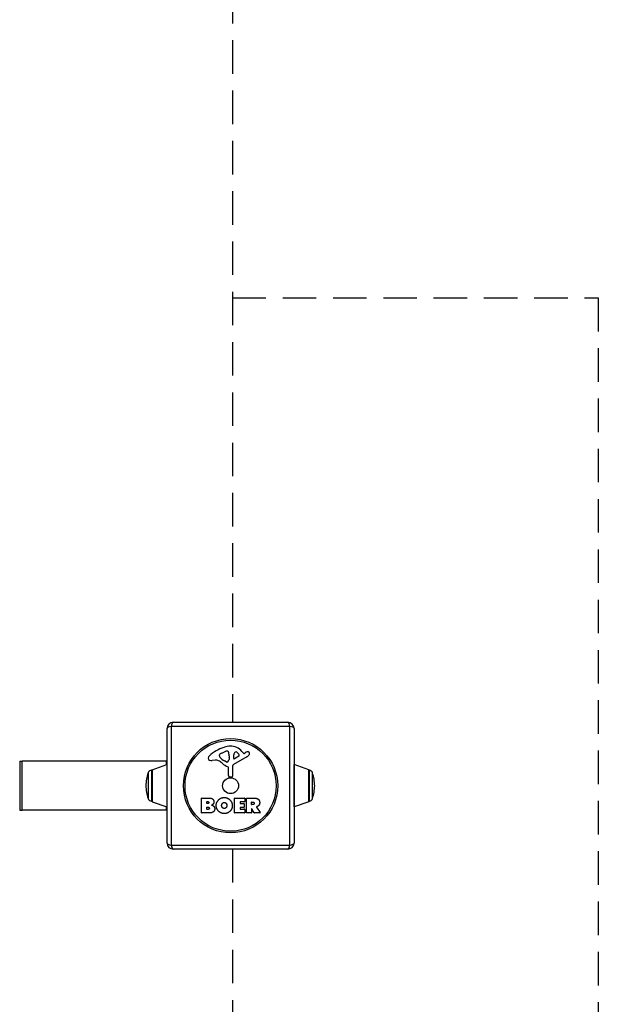
# Model space of a CAD drawing. Units: millimetres. Extents: x -4593 to 3544, y -3538 to 4633.
# Drawn here: x 3069 to 3544, y -667 to 140 of the extents above; entities that cross this region are included whole.
import ezdxf

# ---------------------------------------------------------------- set-up
doc = ezdxf.new("R2010")
doc.units = ezdxf.units.MM
doc.header["$LTSCALE"] = 55
doc.linetypes.add('DASHED', pattern=[0.75, 0.5, -0.25])
doc.layers.add('SW_Toestellen', color=2, linetype='Continuous')
doc.layers.add('Valzone_WAS', color=254, linetype='DASHED')

msp = doc.modelspace()

# ---------------------------------------------------------------- linework, layer by layer
at = {"layer": 'SW_Toestellen'}
for p, q in [((3190.19, -535.11), (3190.19, -441.11)), ((3290.85, -439.45), (3193.54, -439.45)), ((3193.54, -439.45), (3193.54, -536.76)), ((3195.19, -436.11), (3289.19, -436.11)), ((3290.85, -536.76), (3290.85, -439.45)), ((3294.19, -441.11), (3294.19, -535.11)), ((3234.92, -461.3), (3238.34, -459.87)), ((3251.46, -460), (3252.72, -461.53)), ((3069.28, -468.11), (3071.42, -468.11)), ((3069.28, -468.11), (3069.28, -508.11)), ((3071.42, -508.11), (3071.42, -468.11)), ((3189.62, -468.11), (3071.42, -468.11)), ((3189.62, -470.98), (3189.62, -468.11)), ((3190.19, -468.11), (3189.62, -468.11)), ((3229.61, -467.1), (3227.12, -467.49)), ((3233.1, -463.68), (3233.1, -462.91)), ((3238.68, -468.59), (3237.09, -467.72)), ((3241.05, -465.01), (3240.94, -466.57)), ((3241.06, -463.56), (3241.06, -464.8)), ((3255.57, -464.56), (3244.51, -470.62)), ((3244.74, -465.77), (3244.83, -462.92)), ((3248.93, -463.97), (3245.46, -466.18)), ((3253.21, -461.62), (3254.14, -461.11)), ((3177.37, -475.46), (3177.37, -500.76)), ((3177.69, -475.46), (3177.37, -475.46)), ((3177.69, -500.76), (3177.69, -475.46)), ((3178.03, -474.99), (3190.03, -470.84)), ((3178.03, -474.99), (3178.03, -501.22)), ((3190.03, -470.84), (3190.03, -505.38)), ((3240.43, -479.85), (3240.43, -473.11)), ((3243.72, -471.96), (3243.78, -480.31)), ((3294.36, -505.38), (3294.36, -470.84)), ((3306.36, -474.99), (3294.36, -470.84)), ((3306.36, -501.22), (3306.36, -474.99)), ((3306.69, -475.46), (3306.69, -500.76)), ((3174.5, -477.6), (3174.5, -498.61)), ((3242.76, -481.21), (3241.47, -481.04)), ((3309.39, -498.61), (3309.39, -477.6)), ((3218.38, -510.29), (3218.38, -498.41)), ((3218.58, -498.21), (3224.99, -498.21)), ((3245.53, -510.29), (3245.53, -498.41)), ((3245.73, -498.21), (3253.58, -498.21)), ((3253.78, -498.41), (3253.78, -501.19)), ((3255.12, -510.29), (3255.12, -498.41)), ((3255.32, -498.21), (3261.45, -498.21)), ((3069.28, -508.11), (3071.42, -508.11)), ((3189.62, -508.11), (3071.42, -508.11)), ((3177.69, -500.76), (3177.37, -500.76)), ((3178.03, -501.22), (3190.03, -505.38)), ((3189.62, -508.11), (3189.62, -505.24)), ((3190.19, -508.11), (3189.62, -508.11)), ((3222.59, -502.58), (3222.59, -501.31)), ((3222.61, -507.39), (3222.61, -505.83)), ((3222.79, -501.11), (3223.37, -501.11)), ((3223.44, -502.78), (3222.79, -502.78)), ((3222.81, -505.63), (3223.63, -505.63)), ((3223.7, -507.59), (3222.81, -507.59)), ((3249.94, -501.59), (3249.94, -502.52)), ((3249.94, -506.12), (3249.94, -507.1)), ((3253.58, -501.39), (3250.14, -501.39)), ((3250.14, -502.72), (3253.16, -502.72)), ((3253.16, -505.92), (3250.14, -505.92)), ((3250.14, -507.3), (3253.69, -507.3)), ((3253.36, -502.92), (3253.36, -505.72)), ((3253.89, -507.5), (3253.89, -510.29)), ((3259.37, -503.42), (3259.37, -501.7)), ((3259.37, -507.17), (3259.37, -510.29)), ((3259.57, -501.5), (3260.32, -501.5)), ((3260.39, -503.62), (3259.57, -503.62)), ((3261.54, -510.39), (3259.75, -507.08)), ((3263.57, -505.64), (3266.32, -510.19)), ((3306.36, -501.22), (3294.36, -505.38)), ((3224.3, -510.49), (3218.58, -510.49)), ((3253.69, -510.49), (3245.73, -510.49)), ((3259.17, -510.49), (3255.32, -510.49)), ((3266.15, -510.49), (3261.71, -510.49)), ((3193.54, -536.76), (3290.85, -536.76)), ((3289.19, -540.11), (3195.19, -540.11))]:
    msp.add_line(p, q, dxfattribs=at)
for radius in [38.66, 37.35, 6.5]:
    msp.add_circle((3242.19, -488.11), radius, dxfattribs=at)
for centre, radius, start, end in [((3195.19, -441.11), 5, 90, 180), ((3289.19, -441.11), 5, 0, 90), ((3248.27, -490.57), 35.79, 108.83226, 131.02302), ((3242.64, -474.05), 18.35, 92.13023, 108.83226), ((3239.37, -462.34), 2.67, 88.88811, 112.67525), ((3239.4, -460.71), 1.04, 22.39053, 88.88811), ((3242.39, -467.44), 11.73, 39.36887, 92.13023), ((3226.61, -465.67), 2.8, 131.02302, 176.89035), ((3225.58, -465.62), 1.76, 176.89035, 248.97886), ((3226.46, -463.31), 4.23, 248.97886, 278.91925), ((3230.24, -471.14), 4.09, 59.43219, 98.91925), ((3222.59, -484.09), 19.13, 48.82227, 59.43219), ((3233.49, -462.91), 0.391, 159.06748, 180), ((3234.58, -463.68), 1.47, 180, 217.86861), ((3234.76, -463.4), 1.75, 127.51873, 159.06748), ((3242.81, -457.28), 11.91, 217.86861, 241.29272), ((3237.04, -466.38), 5.5, 112.67525, 127.51873), ((3239.09, -467), 1.69, 268.15446, 331.6277), ((3231.82, -463.83), 9.24, 1.69349, 22.39053), ((3237.9, -466.35), 3.04, 331.6277, 355.93975), ((3238.04, -464.8), 3.01, 355.93975, 0), ((3245.21, -465.78), 0.47, 178.2808, 302.49383), ((3247.76, -463), 2.94, 128.94933, 178.2808), ((3246.7, -461.69), 1.25, 56.40748, 128.94933), ((3244.61, -464.84), 5.03, 22.40056, 56.40748), ((3248.47, -463.25), 0.856, 302.49383, 22.40056), ((3253.02, -461.28), 0.391, 219.36887, 298.74381), ((3259.74, -471.31), 11.64, 110.26552, 118.74381), ((3253.49, -460.76), 4.33, 298.74381, 337.38882), ((3256.68, -463.03), 2.81, 96.88111, 110.26552), ((3256.49, -461.45), 1.21, 72.71793, 96.88111), ((3256.47, -461.5), 1.27, 342.16742, 72.71793), ((3251.16, -459.79), 6.85, 337.38882, 342.16742), ((3177.37, -478.46), 3, 90, 163.42717), ((3178.19, -475.46), 0.5, 109.09349, 179.30884), ((3190.19, -471.31), 0.5, 90, 109.09349), ((3246.15, -457.16), 16.64, 228.82227, 248.83395), ((3239.06, -467.88), 0.805, 241.29272, 268.15446), ((3239.97, -473.11), 0.452, 0, 68.83395), ((3245.23, -471.95), 1.51, 118.74381, 180.391), ((3294.19, -471.31), 0.5, 70.90651, 90), ((3306.19, -475.46), 0.5, 0.69116, 70.90651), ((3306.52, -478.46), 3, 16.57283, 86.5992), ((3217.41, -490.37), 44.77, 163.42717, 177.10024), ((3241.63, -479.85), 1.2, 180, 262.53943), ((3242.88, -480.31), 0.903, 262.53943, 0.391), ((3266.48, -490.37), 44.77, 2.89976, 16.57283), ((3217.41, -485.84), 44.77, 182.89976, 196.57283), ((3266.48, -485.84), 44.77, 343.42717, 357.10024), ((3177.37, -497.76), 3, 196.57283, 270), ((3218.58, -498.41), 0.2, 90, 180), ((3245.73, -498.41), 0.2, 90, 180), ((3253.58, -498.41), 0.2, 0, 90), ((3255.32, -498.41), 0.2, 90, 180), ((3306.52, -497.76), 3, 273.4008, 343.42717), ((3178.19, -500.75), 0.5, 180.69116, 250.90651), ((3190.19, -504.9), 0.5, 250.90651, 270), ((3222.79, -501.31), 0.2, 90, 180), ((3222.79, -502.58), 0.2, 180, 270), ((3222.81, -505.83), 0.2, 90, 180), ((3222.81, -507.39), 0.2, 180, 270), ((3250.14, -501.59), 0.2, 90, 180), ((3250.14, -502.52), 0.2, 180, 270), ((3250.14, -506.12), 0.2, 90, 180), ((3250.14, -507.1), 0.2, 180, 270), ((3253.16, -502.92), 0.2, 0, 90), ((3253.16, -505.72), 0.2, 270, 0), ((3253.58, -501.19), 0.2, 270, 0), ((3253.69, -507.5), 0.2, 0, 90), ((3259.57, -501.7), 0.2, 90, 180), ((3259.57, -503.42), 0.2, 180, 270), ((3259.57, -507.17), 0.2, 28.40652, 180), ((3294.19, -504.9), 0.5, 270, 289.09349), ((3306.19, -500.75), 0.5, 289.09349, 359.30884), ((3218.58, -510.29), 0.2, 180, 270), ((3245.73, -510.29), 0.2, 180, 270), ((3253.69, -510.29), 0.2, 270, 0), ((3255.32, -510.29), 0.2, 180, 270), ((3259.17, -510.29), 0.2, 270, 0), ((3261.71, -510.29), 0.2, 208.40652, 270), ((3266.15, -510.29), 0.2, 270, 31.15487), ((3195.19, -535.11), 5, 180, 270), ((3289.19, -535.11), 5, 270, 0)]:
    msp.add_arc(centre, radius, start, end, dxfattribs=at)
for centre, major_axis, start_param, end_param in [((3195.19, -441.11), (-5, 0), 5.049737, 6.283185), ((3195.19, -441.11), (0, 5), 0, 1.233448), ((3289.19, -441.11), (0, 5), 5.049737, 6.283185), ((3289.19, -441.11), (5, 0), 0, 1.233448), ((3195.19, -535.11), (-5, 0), 0, 1.233448), ((3195.19, -535.11), (0, -5), 5.049737, 6.283185), ((3289.19, -535.11), (0, -5), 0, 1.233448), ((3289.19, -535.11), (5, 0), 5.049737, 6.283185)]:
    msp.add_ellipse(centre, major_axis=major_axis, ratio=0.350756, start_param=start_param, end_param=end_param, dxfattribs=at)
for points in [[(3224.99, -498.21), (3226.44, -498.21), (3227.45, -498.99)], [(3227.45, -498.99), (3228.54, -499.86), (3228.59, -501.28)], [(3230.43, -504.29), (3230.46, -501.6), (3234.3, -497.79), (3236.98, -497.78)], [(3236.98, -497.78), (3239.69, -497.77), (3243.62, -501.63), (3243.62, -504.33)], [(3261.45, -498.21), (3263.42, -498.21), (3264.59, -498.98)], [(3264.59, -498.98), (3266.02, -499.92), (3266.05, -501.94)], [(3223.37, -501.11), (3223.77, -501.11), (3224.28, -501.58), (3224.3, -501.94)], [(3224.3, -501.94), (3224.31, -502.28), (3223.79, -502.78), (3223.44, -502.78)], [(3223.63, -505.63), (3224.74, -505.63), (3224.77, -506.57)], [(3224.77, -506.57), (3224.8, -507), (3224.15, -507.59), (3223.7, -507.59)], [(3229.18, -506.97), (3229.2, -510.49), (3224.3, -510.49)], [(3228.03, -502.95), (3227.5, -503.66), (3226.64, -504.01)], [(3226.64, -504.01), (3229.16, -504.69), (3229.18, -506.97)], [(3228.59, -501.28), (3228.62, -502.19), (3228.03, -502.95)], [(3236.91, -510.95), (3234.2, -510.9), (3230.4, -506.99), (3230.43, -504.29)], [(3234.87, -504.41), (3234.84, -503.42), (3236.04, -501.9), (3237.01, -501.87)], [(3235.49, -506.07), (3234.91, -505.4), (3234.87, -504.41)], [(3237.05, -506.78), (3236.09, -506.8), (3235.49, -506.07)], [(3237.01, -501.87), (3237.92, -501.83), (3238.53, -502.58)], [(3238.6, -505.98), (3238.01, -506.75), (3237.05, -506.78)], [(3238.53, -502.58), (3239.09, -503.28), (3239.11, -504.26)], [(3239.11, -504.26), (3239.15, -505.25), (3238.6, -505.98)], [(3243.62, -504.33), (3243.62, -507.25), (3241.63, -509.14)], [(3260.32, -501.5), (3261.45, -501.5), (3261.51, -502.48)], [(3261.51, -502.48), (3261.55, -503), (3260.88, -503.62), (3260.39, -503.62)], [(3264.11, -505.17), (3263.84, -505.29), (3263.67, -505.35)], [(3265.39, -504.17), (3264.92, -504.82), (3264.11, -505.17)], [(3266.05, -501.94), (3266.09, -503.28), (3265.39, -504.17)], [(3241.63, -509.14), (3239.69, -510.99), (3236.91, -510.95)]]:
    msp.add_open_spline(points, degree=2, dxfattribs=at)
msp.add_open_spline([(3263.67, -505.35), (3263.65, -505.36), (3263.63, -505.37), (3263.59, -505.41), (3263.57, -505.43), (3263.55, -505.48), (3263.54, -505.5), (3263.54, -505.55), (3263.54, -505.57), (3263.55, -505.61), (3263.56, -505.62), (3263.57, -505.64)], degree=3, knots=[0, 0, 0, 0, 0.00781289, 0.00781289, 0.01562578, 0.01562578, 0.02343867, 0.02343867, 0.02938866, 0.02938866, 0.03533865, 0.03533865, 0.03533865, 0.03533865], dxfattribs=at)
at = {"layer": 'Valzone_WAS'}
for p, q in [((3243.69, 2061.89), (3243.69, -436.11)), ((3243.69, -88.11), (3543.69, -88.11)), ((3543.69, -88.11), (3543.69, -888.11)), ((3243.69, -540.11), (3243.69, -3038.11))]:
    msp.add_line(p, q, dxfattribs=at)

doc.saveas('drawing.dxf')
